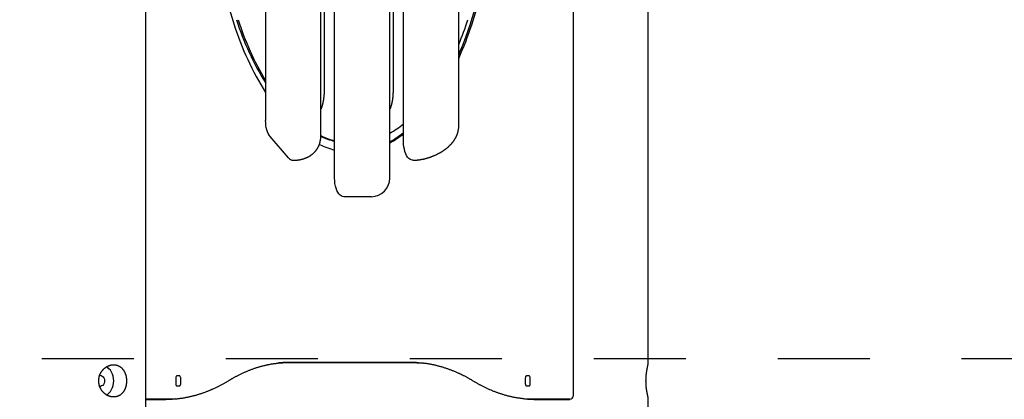
# Model space of a CAD drawing. Extents: x -1.5 to 17.4, y -4.3 to 5.3.
# Drawn here: x 11.8 to 12.9, y 0.1 to 0.5 of the extents above; entities that cross this region are included whole.
import ezdxf

# ---------------------------------------------------------------- set-up
doc = ezdxf.new("R2010")
doc.units = 0
doc.linetypes.add('DASHED', pattern=[0.01905, 0.0127, -0.00635])

msp = doc.modelspace()

# ---------------------------------------------------------------- linework, layer by layer
at = {"color": 7, "linetype": 'Continuous'}
for p, q in [((11.9724, -0.8916), (11.9724, 1.4021)), ((12.5184, 0.1098), (12.5184, 1.2977)), ((12.1776, 0.3123), (12.1776, 1.2323)), ((12.2376, 0.3123), (12.2376, 1.2323)), ((12.2526, 0.3519), (12.2526, 1.1926)), ((12.1626, 0.3577), (12.1626, 1.1868)), ((12.1026, 1.1695), (12.1026, 0.375)), ((12.3126, 0.3692), (12.3126, 1.1753)), ((12.1662, 1.1373), (12.1662, 0.4073)), ((12.2412, 1.1373), (12.2412, 0.4073)), ((12.4372, 0.0763), (12.4372, 0.5386)), ((12.1276, 0.3346), (12.1076, 0.3577)), ((12.2176, 0.2923), (12.1876, 0.2923)), ((12.1268, 0.1122), (12.1283, 0.1122)), ((12.2601, 0.1123), (12.1282, 0.1123)), ((12.1283, 0.1122), (12.2601, 0.1122)), ((12.2566, 0.1123), (12.258, 0.1122)), ((12.0089, 0.0978), (12.0064, 0.0978)), ((12.3889, 0.0978), (12.3864, 0.0978)), ((12.0049, 0.0948), (12.0049, 0.0898)), ((12.0064, 0.0868), (12.0089, 0.0868)), ((12.0104, 0.0898), (12.0104, 0.0948)), ((12.0623, 0.0924), (12.063, 0.0929)), ((12.3291, 0.0916), (12.3283, 0.0921)), ((12.3849, 0.0948), (12.3849, 0.0898)), ((12.3864, 0.0868), (12.3889, 0.0868)), ((12.3904, 0.0898), (12.3904, 0.0948)), ((11.9941, 0.0723), (11.9724, 0.0723)), ((11.9724, 0.0722), (11.9941, 0.0722)), ((11.9921, 0.0723), (11.9906, 0.0722)), ((12.3942, 0.0723), (12.3928, 0.0723)), ((12.4332, 0.0723), (12.3942, 0.0723)), ((12.3943, 0.0722), (12.4332, 0.0722)), ((12.4246, 0.0723), (12.4248, 0.0722)), ((12.5184, -0.1502), (12.5184, 0.0748))]:
    msp.add_line(p, q, dxfattribs=at)
at = {"linetype": 'DASHED'}
msp.add_line((11.2593, 0.1166), (16.1384, 0.1166), dxfattribs=at)
at = {"color": 7, "linetype": 'Continuous'}
for points in [[(12.0476, 0.6172), (12.0477, 0.6074), (12.048, 0.5977), (12.0485, 0.588), (12.0491, 0.5783), (12.05, 0.5687), (12.051, 0.5592), (12.0523, 0.5497), (12.0537, 0.5404), (12.0553, 0.5311), (12.057, 0.522), (12.059, 0.5131), (12.0611, 0.5043), (12.0634, 0.4957), (12.0658, 0.4872), (12.0685, 0.479)], [(12.3251, 0.479), (12.3277, 0.4872), (12.3301, 0.4957), (12.3324, 0.5043), (12.3345, 0.5131), (12.3365, 0.522), (12.3382, 0.5311), (12.3398, 0.5404), (12.3412, 0.5497), (12.3425, 0.5592), (12.3435, 0.5687), (12.3444, 0.5783), (12.345, 0.588), (12.3455, 0.5977), (12.3458, 0.6074), (12.3459, 0.6172)], [(12.3268, 0.479), (12.3294, 0.4872), (12.3319, 0.4957), (12.3341, 0.5043), (12.3363, 0.5131), (12.3382, 0.522), (12.34, 0.5311), (12.3416, 0.5404), (12.343, 0.5497), (12.3442, 0.5592), (12.3452, 0.5687), (12.3461, 0.5783), (12.3468, 0.588), (12.3472, 0.5977), (12.3475, 0.6074), (12.3476, 0.6172)], [(12.1662, 0.4073), (12.1662, 0.407), (12.1662, 0.4067), (12.1662, 0.4065), (12.1662, 0.4062), (12.1662, 0.4059), (12.1662, 0.4056), (12.1662, 0.4054), (12.1662, 0.4051), (12.1661, 0.4048), (12.1661, 0.4045), (12.1661, 0.4041), (12.1661, 0.4038), (12.1661, 0.4035), (12.1661, 0.4032), (12.166, 0.4028), (12.166, 0.4025), (12.166, 0.4021), (12.166, 0.4017), (12.1659, 0.4014), (12.1659, 0.401), (12.1658, 0.4006), (12.1658, 0.4003), (12.1658, 0.3999), (12.1657, 0.3995), (12.1657, 0.3991), (12.1656, 0.3988), (12.1656, 0.3984), (12.1655, 0.398), (12.1655, 0.3977), (12.1654, 0.3973), (12.1653, 0.3969), (12.1653, 0.3966), (12.1652, 0.3962), (12.1651, 0.3958), (12.1651, 0.3955), (12.165, 0.3951), (12.1649, 0.3948), (12.1648, 0.3944), (12.1648, 0.3941), (12.1647, 0.3937), (12.1646, 0.3934), (12.1645, 0.393), (12.1644, 0.3927), (12.1644, 0.3924), (12.1643, 0.3921), (12.1642, 0.3917), (12.1641, 0.3914), (12.164, 0.3911), (12.1639, 0.3908), (12.1638, 0.3905), (12.1637, 0.3902), (12.1636, 0.39), (12.1636, 0.3897), (12.1635, 0.3894), (12.1634, 0.3892), (12.1633, 0.3889), (12.1632, 0.3887), (12.1631, 0.3885), (12.163, 0.3883), (12.163, 0.3881), (12.1629, 0.3878), (12.1628, 0.3876), (12.1627, 0.3874), (12.1626, 0.3872)], [(12.2412, 0.4073), (12.2412, 0.407), (12.2412, 0.4067), (12.2412, 0.4065), (12.2412, 0.4062), (12.2412, 0.4059), (12.2412, 0.4056), (12.2412, 0.4054), (12.2412, 0.4051), (12.2411, 0.4048), (12.2411, 0.4045), (12.2411, 0.4041), (12.2411, 0.4038), (12.2411, 0.4035), (12.2411, 0.4032), (12.241, 0.4028), (12.241, 0.4025), (12.241, 0.4021), (12.241, 0.4017), (12.2409, 0.4014), (12.2409, 0.401), (12.2408, 0.4006), (12.2408, 0.4003), (12.2408, 0.3999), (12.2407, 0.3995), (12.2407, 0.3991), (12.2406, 0.3988), (12.2406, 0.3984), (12.2405, 0.398), (12.2405, 0.3977), (12.2404, 0.3973), (12.2403, 0.3969), (12.2403, 0.3966), (12.2402, 0.3962), (12.2401, 0.3958), (12.2401, 0.3955), (12.24, 0.3951), (12.2399, 0.3948), (12.2398, 0.3944), (12.2398, 0.3941), (12.2397, 0.3937), (12.2396, 0.3934), (12.2395, 0.393), (12.2394, 0.3927), (12.2394, 0.3924), (12.2393, 0.3921), (12.2392, 0.3917), (12.2391, 0.3914), (12.239, 0.3911), (12.2389, 0.3908), (12.2388, 0.3905), (12.2387, 0.3902), (12.2386, 0.39), (12.2386, 0.3897), (12.2385, 0.3894), (12.2384, 0.3892), (12.2383, 0.3889), (12.2382, 0.3887), (12.2381, 0.3885), (12.238, 0.3883), (12.238, 0.3881), (12.2379, 0.3878), (12.2378, 0.3876), (12.2377, 0.3874), (12.2376, 0.3872)], [(12.1076, 0.3577), (12.1065, 0.3591), (12.1055, 0.3609), (12.1047, 0.3628), (12.104, 0.365), (12.1034, 0.3673), (12.103, 0.3698), (12.1027, 0.3724), (12.1026, 0.375)], [(12.2626, 0.3319), (12.2629, 0.3319), (12.2632, 0.3319), (12.2635, 0.3319), (12.2638, 0.3319), (12.2641, 0.3319), (12.2644, 0.3319), (12.2647, 0.3319), (12.2651, 0.332), (12.2654, 0.332), (12.2657, 0.332), (12.2661, 0.332), (12.2664, 0.332), (12.2668, 0.3321), (12.2672, 0.3321), (12.2675, 0.3321), (12.2679, 0.3322), (12.2683, 0.3322), (12.2687, 0.3323), (12.2691, 0.3323), (12.2695, 0.3324), (12.27, 0.3324), (12.2704, 0.3325), (12.2708, 0.3326), (12.2712, 0.3326), (12.2716, 0.3327), (12.272, 0.3328), (12.2725, 0.3329), (12.2729, 0.3329), (12.2733, 0.333), (12.2737, 0.3331), (12.2741, 0.3332), (12.2745, 0.3333), (12.275, 0.3334), (12.2754, 0.3335), (12.2758, 0.3336), (12.2762, 0.3337), (12.2766, 0.3338), (12.277, 0.3339), (12.2774, 0.334), (12.2779, 0.3341), (12.2783, 0.3343), (12.2787, 0.3344), (12.2791, 0.3345), (12.2795, 0.3346), (12.2799, 0.3348), (12.2803, 0.3349), (12.2807, 0.335), (12.2811, 0.3352), (12.2815, 0.3353), (12.2819, 0.3354), (12.2823, 0.3356), (12.2827, 0.3357), (12.2831, 0.3359), (12.2835, 0.336), (12.2839, 0.3362), (12.2844, 0.3364), (12.2848, 0.3365), (12.2851, 0.3367), (12.2855, 0.3368), (12.2859, 0.337), (12.2863, 0.3372), (12.2867, 0.3374), (12.2871, 0.3375), (12.2875, 0.3377), (12.2879, 0.3379), (12.2883, 0.3381), (12.2887, 0.3383), (12.2891, 0.3385), (12.2895, 0.3387), (12.2899, 0.3389), (12.2903, 0.3391), (12.2907, 0.3393), (12.291, 0.3395), (12.2914, 0.3397), (12.2918, 0.3399), (12.2922, 0.3401), (12.2926, 0.3403), (12.293, 0.3405), (12.2933, 0.3408), (12.2937, 0.341), (12.2941, 0.3412), (12.2945, 0.3415), (12.2948, 0.3417), (12.2952, 0.3419), (12.2956, 0.3422), (12.296, 0.3424), (12.2963, 0.3427), (12.2967, 0.3429), (12.2971, 0.3432), (12.2974, 0.3435), (12.2978, 0.3437), (12.2982, 0.344), (12.2985, 0.3443), (12.2989, 0.3445), (12.2992, 0.3448), (12.2996, 0.3451), (12.2999, 0.3454), (12.3003, 0.3457), (12.3006, 0.3459), (12.3009, 0.3462), (12.3013, 0.3465), (12.3016, 0.3468), (12.3019, 0.3471), (12.3022, 0.3474), (12.3025, 0.3477), (12.3028, 0.348), (12.3031, 0.3483), (12.3034, 0.3486), (12.3037, 0.3489), (12.304, 0.3492), (12.3043, 0.3495), (12.3046, 0.3498), (12.3049, 0.3501), (12.3051, 0.3504), (12.3054, 0.3507), (12.3056, 0.351), (12.3059, 0.3513), (12.3061, 0.3516), (12.3064, 0.3519), (12.3066, 0.3523), (12.3068, 0.3526), (12.3071, 0.3529), (12.3073, 0.3532), (12.3075, 0.3535), (12.3077, 0.3538), (12.3079, 0.3541), (12.3081, 0.3544), (12.3083, 0.3547), (12.3085, 0.3551), (12.3087, 0.3554), (12.3089, 0.3557), (12.309, 0.356), (12.3092, 0.3563), (12.3094, 0.3566), (12.3096, 0.3569), (12.3097, 0.3573), (12.3099, 0.3576), (12.31, 0.3579), (12.3102, 0.3582), (12.3103, 0.3585), (12.3105, 0.3589), (12.3106, 0.3592), (12.3107, 0.3595), (12.3108, 0.3598), (12.311, 0.3601), (12.3111, 0.3605), (12.3112, 0.3608), (12.3113, 0.3611), (12.3114, 0.3614), (12.3115, 0.3618), (12.3116, 0.3621), (12.3117, 0.3624), (12.3118, 0.3627), (12.3119, 0.3631), (12.3119, 0.3634), (12.312, 0.3637), (12.3121, 0.364), (12.3121, 0.3644), (12.3122, 0.3647), (12.3123, 0.365), (12.3123, 0.3653), (12.3124, 0.3656), (12.3124, 0.3659), (12.3124, 0.3662), (12.3125, 0.3664), (12.3125, 0.3667), (12.3125, 0.367), (12.3125, 0.3672), (12.3126, 0.3675), (12.3126, 0.3677), (12.3126, 0.368), (12.3126, 0.3682), (12.3126, 0.3685), (12.3126, 0.3687), (12.3126, 0.369), (12.3126, 0.3692)], [(12.1326, 0.3319), (12.1329, 0.3319), (12.1332, 0.3319), (12.1335, 0.3319), (12.1339, 0.3319), (12.1342, 0.3319), (12.1345, 0.3319), (12.1348, 0.3319), (12.1351, 0.332), (12.1355, 0.332), (12.1358, 0.332), (12.1362, 0.332), (12.1365, 0.3321), (12.1369, 0.3321), (12.1372, 0.3321), (12.1376, 0.3322), (12.138, 0.3322), (12.1383, 0.3323), (12.1387, 0.3323), (12.1391, 0.3324), (12.1395, 0.3325), (12.1399, 0.3325), (12.1403, 0.3326), (12.1407, 0.3327), (12.141, 0.3328), (12.1414, 0.3328), (12.1418, 0.3329), (12.1422, 0.333), (12.1425, 0.3331), (12.1429, 0.3332), (12.1433, 0.3333), (12.1436, 0.3334), (12.144, 0.3335), (12.1443, 0.3336), (12.1447, 0.3338), (12.145, 0.3339), (12.1454, 0.334), (12.1457, 0.3341), (12.146, 0.3343), (12.1464, 0.3344), (12.1467, 0.3345), (12.147, 0.3347), (12.1474, 0.3348), (12.1477, 0.335), (12.148, 0.3351), (12.1483, 0.3353), (12.1486, 0.3354), (12.1489, 0.3356), (12.1493, 0.3357), (12.1496, 0.3359), (12.1499, 0.3361), (12.1502, 0.3363), (12.1505, 0.3364), (12.1507, 0.3366), (12.151, 0.3368), (12.1513, 0.337), (12.1516, 0.3372), (12.1519, 0.3374), (12.1522, 0.3376), (12.1524, 0.3378), (12.1527, 0.338), (12.153, 0.3382), (12.1532, 0.3384), (12.1535, 0.3386), (12.1538, 0.3388), (12.154, 0.339), (12.1543, 0.3392), (12.1545, 0.3395), (12.1548, 0.3397), (12.155, 0.3399), (12.1553, 0.3402), (12.1555, 0.3404), (12.1557, 0.3406), (12.156, 0.3409), (12.1562, 0.3411), (12.1564, 0.3414), (12.1566, 0.3416), (12.1569, 0.3419), (12.1571, 0.3422), (12.1573, 0.3424), (12.1575, 0.3427), (12.1577, 0.343), (12.1579, 0.3433), (12.1581, 0.3435), (12.1583, 0.3438), (12.1585, 0.3441), (12.1587, 0.3444), (12.1589, 0.3447), (12.1591, 0.345), (12.1593, 0.3453), (12.1595, 0.3456), (12.1596, 0.3459), (12.1598, 0.3463), (12.16, 0.3466), (12.1601, 0.3469), (12.1603, 0.3472), (12.1604, 0.3475), (12.1606, 0.3479), (12.1607, 0.3482), (12.1608, 0.3485), (12.161, 0.3488), (12.1611, 0.3492), (12.1612, 0.3495), (12.1613, 0.3498), (12.1614, 0.3501), (12.1615, 0.3505), (12.1616, 0.3508), (12.1617, 0.3511), (12.1618, 0.3515), (12.1619, 0.3518), (12.162, 0.3521), (12.1621, 0.3525), (12.1621, 0.3528), (12.1622, 0.3531), (12.1623, 0.3534), (12.1623, 0.3538), (12.1624, 0.3541), (12.1624, 0.3544), (12.1624, 0.3547), (12.1625, 0.355), (12.1625, 0.3553), (12.1625, 0.3556), (12.1626, 0.3559), (12.1626, 0.3562), (12.1626, 0.3565), (12.1626, 0.3568), (12.1626, 0.3571), (12.1626, 0.3574), (12.1626, 0.3577)], [(12.2626, 0.3319), (12.2623, 0.3319), (12.2609, 0.3322), (12.2595, 0.3329), (12.2582, 0.3339), (12.257, 0.3353), (12.2559, 0.337), (12.255, 0.339), (12.2541, 0.3413), (12.2535, 0.3438), (12.253, 0.3464), (12.2527, 0.3491), (12.2526, 0.3519)], [(12.1876, 0.2923), (12.1862, 0.2925), (12.1848, 0.2931), (12.1835, 0.2941), (12.1822, 0.2954), (12.1811, 0.2971), (12.1801, 0.2992), (12.1792, 0.3014), (12.1785, 0.3039), (12.178, 0.3066), (12.1777, 0.3094), (12.1776, 0.3123)], [(11.9298, 0.0769), (11.9306, 0.0775), (11.9323, 0.079), (11.9339, 0.0808), (11.9352, 0.0828), (11.9362, 0.085), (11.937, 0.0873), (11.9374, 0.0898), (11.9376, 0.0923), (11.9374, 0.0947), (11.937, 0.0972), (11.9362, 0.0995), (11.9352, 0.1017), (11.9339, 0.1037), (11.9323, 0.1055), (11.9306, 0.107), (11.9298, 0.1076)], [(12.063, 0.0929), (12.0635, 0.0932), (12.064, 0.0935), (12.0645, 0.0938), (12.065, 0.0941), (12.0655, 0.0944), (12.066, 0.0947), (12.0665, 0.095), (12.0671, 0.0953), (12.0676, 0.0956), (12.0682, 0.0959), (12.0688, 0.0962), (12.0694, 0.0965), (12.07, 0.0969), (12.0706, 0.0972), (12.0712, 0.0975), (12.0719, 0.0979), (12.0726, 0.0982), (12.0732, 0.0986), (12.0739, 0.0989), (12.0746, 0.0993), (12.0753, 0.0996), (12.0761, 0.0999), (12.0768, 0.1003), (12.0775, 0.1006), (12.0782, 0.101), (12.0789, 0.1013), (12.0797, 0.1016), (12.0804, 0.1019), (12.0811, 0.1022), (12.0818, 0.1026), (12.0826, 0.1029), (12.0833, 0.1032), (12.084, 0.1034), (12.0847, 0.1037), (12.0855, 0.104), (12.0862, 0.1043), (12.0869, 0.1046), (12.0877, 0.1049), (12.0884, 0.1051), (12.0891, 0.1054), (12.0898, 0.1056), (12.0906, 0.1059), (12.0913, 0.1061), (12.092, 0.1064), (12.0928, 0.1066), (12.0935, 0.1068), (12.0942, 0.1071), (12.095, 0.1073), (12.0957, 0.1075), (12.0964, 0.1077), (12.0972, 0.1079), (12.0979, 0.1081), (12.0986, 0.1083), (12.0994, 0.1085), (12.1001, 0.1087), (12.1009, 0.1089), (12.1016, 0.1091), (12.1023, 0.1092), (12.1031, 0.1094), (12.1038, 0.1096), (12.1045, 0.1097), (12.1052, 0.1099), (12.106, 0.11), (12.1067, 0.1102), (12.1074, 0.1103), (12.1081, 0.1104), (12.1087, 0.1106), (12.1094, 0.1107), (12.1101, 0.1108), (12.1107, 0.1109), (12.1114, 0.111), (12.112, 0.1111), (12.1127, 0.1112), (12.1133, 0.1113), (12.1139, 0.1113), (12.1145, 0.1114), (12.1151, 0.1115), (12.1157, 0.1115), (12.1163, 0.1116), (12.1169, 0.1117)], [(12.1282, 0.1123), (12.1215, 0.1121), (12.1166, 0.1117)], [(12.1174, 0.1117), (12.1215, 0.112), (12.1283, 0.1122)], [(12.2687, 0.1119), (12.2668, 0.1121), (12.2601, 0.1123)], [(12.2601, 0.1122), (12.2669, 0.112), (12.2718, 0.1117)], [(12.3283, 0.0921), (12.3278, 0.0924), (12.3273, 0.0927), (12.3268, 0.093), (12.3263, 0.0933), (12.3257, 0.0936), (12.3252, 0.0939), (12.3247, 0.0942), (12.3241, 0.0945), (12.3235, 0.0948), (12.323, 0.0952), (12.3224, 0.0955), (12.3217, 0.0958), (12.3211, 0.0962), (12.3205, 0.0965), (12.3198, 0.0969), (12.3191, 0.0972), (12.3184, 0.0976), (12.3177, 0.0979), (12.317, 0.0983), (12.3163, 0.0986), (12.3156, 0.099), (12.3148, 0.0994), (12.3141, 0.0997), (12.3134, 0.1001), (12.3126, 0.1004), (12.3119, 0.1007), (12.3111, 0.1011), (12.3104, 0.1014), (12.3096, 0.1017), (12.3089, 0.102), (12.3081, 0.1024), (12.3074, 0.1027), (12.3066, 0.103), (12.3059, 0.1033), (12.3051, 0.1036), (12.3044, 0.1039), (12.3036, 0.1041), (12.3029, 0.1044), (12.3021, 0.1047), (12.3014, 0.105), (12.3006, 0.1052), (12.2999, 0.1055), (12.2991, 0.1058), (12.2984, 0.106), (12.2976, 0.1062), (12.2968, 0.1065), (12.2961, 0.1067), (12.2953, 0.107), (12.2946, 0.1072), (12.2938, 0.1074), (12.2931, 0.1076), (12.2923, 0.1078), (12.2915, 0.108), (12.2908, 0.1082), (12.29, 0.1084), (12.2893, 0.1086), (12.2885, 0.1088), (12.2878, 0.109), (12.287, 0.1092), (12.2862, 0.1093), (12.2855, 0.1095), (12.2847, 0.1097), (12.284, 0.1098), (12.2833, 0.11), (12.2825, 0.1101), (12.2818, 0.1103), (12.2811, 0.1104), (12.2803, 0.1105), (12.2796, 0.1106), (12.2789, 0.1108), (12.2782, 0.1109), (12.2775, 0.111), (12.2768, 0.1111), (12.2761, 0.1111), (12.2754, 0.1112), (12.2748, 0.1113), (12.2741, 0.1114), (12.2734, 0.1115), (12.2727, 0.1115), (12.2721, 0.1116)], [(12.5184, 0.0748), (12.5184, 0.0748), (12.5184, 0.0748), (12.5184, 0.0748), (12.5184, 0.0748), (12.5184, 0.0748), (12.5184, 0.0748), (12.5184, 0.0748), (12.5184, 0.0748), (12.5184, 0.0748), (12.5184, 0.0748), (12.5183, 0.0749), (12.5183, 0.0749), (12.5183, 0.0749), (12.5183, 0.075), (12.5183, 0.075), (12.5183, 0.0751), (12.5183, 0.0752), (12.5182, 0.0753), (12.5182, 0.0753), (12.5182, 0.0754), (12.5182, 0.0755), (12.5182, 0.0756), (12.5181, 0.0758), (12.5181, 0.0759), (12.5181, 0.076), (12.518, 0.0761), (12.518, 0.0763), (12.518, 0.0764), (12.5179, 0.0766), (12.5179, 0.0768), (12.5179, 0.0769), (12.5178, 0.0771), (12.5178, 0.0773), (12.5177, 0.0775), (12.5177, 0.0777), (12.5177, 0.0779), (12.5176, 0.0781), (12.5176, 0.0783), (12.5175, 0.0785), (12.5175, 0.0788), (12.5174, 0.079), (12.5174, 0.0792), (12.5173, 0.0795), (12.5173, 0.0797), (12.5173, 0.08), (12.5172, 0.0802), (12.5172, 0.0805), (12.5171, 0.0808), (12.5171, 0.0811), (12.517, 0.0814), (12.517, 0.0816), (12.5169, 0.0819), (12.5169, 0.0822), (12.5168, 0.0825), (12.5168, 0.0828), (12.5168, 0.0832), (12.5167, 0.0835), (12.5167, 0.0838), (12.5166, 0.0841), (12.5166, 0.0845), (12.5166, 0.0848), (12.5165, 0.0851), (12.5165, 0.0855), (12.5165, 0.0858), (12.5164, 0.0862), (12.5164, 0.0865), (12.5164, 0.0869), (12.5163, 0.0872), (12.5163, 0.0876), (12.5163, 0.0879), (12.5163, 0.0883), (12.5162, 0.0887), (12.5162, 0.089), (12.5162, 0.0894), (12.5162, 0.0897), (12.5162, 0.0901), (12.5162, 0.0905), (12.5162, 0.0908), (12.5162, 0.0912), (12.5162, 0.0916), (12.5161, 0.0919), (12.5161, 0.0923), (12.5161, 0.0927), (12.5162, 0.093), (12.5162, 0.0934), (12.5162, 0.0938), (12.5162, 0.0941), (12.5162, 0.0945), (12.5162, 0.0948), (12.5162, 0.0952), (12.5162, 0.0955), (12.5162, 0.0959), (12.5163, 0.0962), (12.5163, 0.0966), (12.5163, 0.0969), (12.5163, 0.0973), (12.5164, 0.0976), (12.5164, 0.098), (12.5164, 0.0983), (12.5165, 0.0986), (12.5165, 0.099), (12.5165, 0.0993), (12.5166, 0.0996), (12.5166, 0.1), (12.5166, 0.1003), (12.5167, 0.1006), (12.5167, 0.1009), (12.5167, 0.1012), (12.5168, 0.1015), (12.5168, 0.1018), (12.5169, 0.1021), (12.5169, 0.1024), (12.517, 0.1027), (12.517, 0.103), (12.517, 0.1033), (12.5171, 0.1036), (12.5171, 0.1038), (12.5172, 0.1041), (12.5172, 0.1044), (12.5173, 0.1046), (12.5173, 0.1049), (12.5174, 0.1051), (12.5174, 0.1054), (12.5175, 0.1056), (12.5175, 0.1059), (12.5175, 0.1061), (12.5176, 0.1063), (12.5176, 0.1065), (12.5177, 0.1067), (12.5177, 0.1069), (12.5178, 0.1071), (12.5178, 0.1073), (12.5178, 0.1075), (12.5179, 0.1077), (12.5179, 0.1079), (12.518, 0.108), (12.518, 0.1082), (12.518, 0.1083), (12.5181, 0.1085), (12.5181, 0.1086), (12.5181, 0.1087), (12.5181, 0.1088), (12.5182, 0.1089), (12.5182, 0.109), (12.5182, 0.1091), (12.5182, 0.1092), (12.5183, 0.1093), (12.5183, 0.1094), (12.5183, 0.1094), (12.5183, 0.1095), (12.5183, 0.1095), (12.5183, 0.1096), (12.5183, 0.1096), (12.5183, 0.1096), (12.5184, 0.1097), (12.5184, 0.1097), (12.5184, 0.1097), (12.5184, 0.1097), (12.5184, 0.1097), (12.5184, 0.1098)], [(11.9224, 0.0983), (11.9237, 0.0981), (11.9249, 0.0975), (11.926, 0.0966), (11.9268, 0.0955), (11.9274, 0.0941), (11.9276, 0.0926), (11.9275, 0.0911), (11.9271, 0.0897), (11.9264, 0.0884), (11.9255, 0.0874), (11.9243, 0.0867), (11.9231, 0.0863), (11.9224, 0.0863)], [(12.0064, 0.0978), (12.0061, 0.0977), (12.0058, 0.0975), (12.0055, 0.0973), (12.0053, 0.0969), (12.0051, 0.0964), (12.005, 0.0959), (12.0049, 0.0953), (12.0049, 0.0948)], [(12.0104, 0.0948), (12.0103, 0.0953), (12.0103, 0.0959), (12.0101, 0.0964), (12.0099, 0.0969), (12.0097, 0.0973), (12.0094, 0.0975), (12.0092, 0.0977), (12.0089, 0.0978)], [(12.3864, 0.0978), (12.3861, 0.0977), (12.3858, 0.0975), (12.3855, 0.0973), (12.3853, 0.0969), (12.3851, 0.0964), (12.385, 0.0959), (12.3849, 0.0953), (12.3849, 0.0948)], [(12.3904, 0.0948), (12.3903, 0.0953), (12.3903, 0.0959), (12.3901, 0.0964), (12.3899, 0.0969), (12.3897, 0.0973), (12.3894, 0.0975), (12.3892, 0.0977), (12.3889, 0.0978)], [(12.0049, 0.0898), (12.0049, 0.0892), (12.005, 0.0886), (12.0051, 0.0881), (12.0053, 0.0876), (12.0055, 0.0873), (12.0058, 0.087), (12.0061, 0.0868), (12.0064, 0.0868)], [(12.0052, 0.0728), (12.0058, 0.0729), (12.0064, 0.0729), (12.0071, 0.073), (12.0077, 0.0731), (12.0083, 0.0731), (12.0089, 0.0732), (12.0096, 0.0733), (12.0102, 0.0734), (12.0109, 0.0734), (12.0115, 0.0735), (12.0122, 0.0736), (12.0129, 0.0738), (12.0136, 0.0739), (12.0143, 0.074), (12.015, 0.0741), (12.0157, 0.0742), (12.0164, 0.0744), (12.0172, 0.0745), (12.0179, 0.0747), (12.0187, 0.0748), (12.0194, 0.075), (12.0202, 0.0752), (12.0209, 0.0753), (12.0217, 0.0755), (12.0225, 0.0757), (12.0232, 0.0759), (12.024, 0.0761), (12.0247, 0.0763), (12.0255, 0.0765), (12.0262, 0.0767), (12.027, 0.0769), (12.0277, 0.0771), (12.0285, 0.0773), (12.0293, 0.0775), (12.03, 0.0778), (12.0308, 0.078), (12.0315, 0.0782), (12.0323, 0.0785), (12.033, 0.0787), (12.0338, 0.079), (12.0345, 0.0792), (12.0353, 0.0795), (12.036, 0.0798), (12.0368, 0.0801), (12.0375, 0.0803), (12.0383, 0.0806), (12.039, 0.0809), (12.0398, 0.0812), (12.0405, 0.0815), (12.0413, 0.0818), (12.042, 0.0821), (12.0428, 0.0824), (12.0435, 0.0827), (12.0443, 0.0831), (12.045, 0.0834), (12.0457, 0.0837), (12.0465, 0.0841), (12.0472, 0.0844), (12.048, 0.0847), (12.0487, 0.0851), (12.0494, 0.0854), (12.0502, 0.0858), (12.0509, 0.0862), (12.0516, 0.0865), (12.0523, 0.0869), (12.053, 0.0872), (12.0537, 0.0876), (12.0544, 0.088), (12.0551, 0.0883), (12.0558, 0.0887), (12.0565, 0.0891), (12.0571, 0.0894), (12.0578, 0.0898), (12.0584, 0.0902), (12.0591, 0.0906), (12.0597, 0.0909), (12.0604, 0.0913), (12.061, 0.0917), (12.0616, 0.0921), (12.0623, 0.0924)], [(12.0089, 0.0868), (12.0092, 0.0868), (12.0094, 0.087), (12.0097, 0.0873), (12.0099, 0.0876), (12.0101, 0.0881), (12.0103, 0.0886), (12.0103, 0.0892), (12.0104, 0.0898)], [(12.3842, 0.0727), (12.3836, 0.0728), (12.3829, 0.0728), (12.3823, 0.0729), (12.3816, 0.073), (12.3809, 0.0731), (12.3803, 0.0731), (12.3796, 0.0732), (12.3789, 0.0733), (12.3782, 0.0734), (12.3775, 0.0735), (12.3769, 0.0736), (12.3762, 0.0737), (12.3755, 0.0738), (12.3747, 0.0739), (12.374, 0.0741), (12.3733, 0.0742), (12.3726, 0.0743), (12.3719, 0.0745), (12.3711, 0.0746), (12.3704, 0.0748), (12.3697, 0.075), (12.3689, 0.0751), (12.3682, 0.0753), (12.3675, 0.0755), (12.3667, 0.0756), (12.366, 0.0758), (12.3652, 0.076), (12.3645, 0.0762), (12.3638, 0.0764), (12.363, 0.0766), (12.3623, 0.0768), (12.3616, 0.077), (12.3608, 0.0773), (12.3601, 0.0775), (12.3594, 0.0777), (12.3586, 0.078), (12.3579, 0.0782), (12.3572, 0.0784), (12.3564, 0.0787), (12.3557, 0.0789), (12.355, 0.0792), (12.3542, 0.0795), (12.3535, 0.0797), (12.3528, 0.08), (12.352, 0.0803), (12.3513, 0.0806), (12.3506, 0.0808), (12.3498, 0.0811), (12.3491, 0.0814), (12.3484, 0.0817), (12.3477, 0.082), (12.3469, 0.0824), (12.3462, 0.0827), (12.3455, 0.083), (12.3448, 0.0833), (12.344, 0.0836), (12.3433, 0.084), (12.3426, 0.0843), (12.3419, 0.0847), (12.3412, 0.085), (12.3404, 0.0854), (12.3397, 0.0857), (12.3391, 0.086), (12.3384, 0.0864), (12.3377, 0.0867), (12.3371, 0.0871), (12.3364, 0.0874), (12.3358, 0.0878), (12.3352, 0.0881), (12.3346, 0.0884), (12.334, 0.0887), (12.3334, 0.0891), (12.3328, 0.0894), (12.3323, 0.0897), (12.3317, 0.09), (12.3312, 0.0904), (12.3306, 0.0907), (12.3301, 0.091), (12.3296, 0.0913), (12.3291, 0.0916)], [(12.3849, 0.0898), (12.3849, 0.0892), (12.385, 0.0886), (12.3851, 0.0881), (12.3853, 0.0876), (12.3855, 0.0873), (12.3858, 0.087), (12.3861, 0.0868), (12.3864, 0.0868)], [(12.3889, 0.0868), (12.3892, 0.0868), (12.3894, 0.087), (12.3897, 0.0873), (12.3899, 0.0876), (12.3901, 0.0881), (12.3903, 0.0886), (12.3903, 0.0892), (12.3904, 0.0898)], [(11.9941, 0.0722), (12.0009, 0.0724), (12.0057, 0.0728)], [(12.0049, 0.0728), (12.0008, 0.0725), (11.9941, 0.0723)], [(12.384, 0.0727), (12.3875, 0.0724), (12.3943, 0.0722)], [(12.3942, 0.0723), (12.3875, 0.0725), (12.3856, 0.0726)]]:
    msp.add_lwpolyline(points, dxfattribs=at)
msp.add_lwpolyline([(11.9378, 0.1097), (11.9382, 0.1097), (11.9385, 0.1097), (11.9388, 0.1097), (11.9392, 0.1096), (11.9395, 0.1096), (11.9399, 0.1095), (11.9402, 0.1094), (11.9406, 0.1094), (11.9409, 0.1093), (11.9412, 0.1092), (11.9416, 0.1091), (11.9419, 0.1089), (11.9422, 0.1088), (11.9425, 0.1087), (11.9429, 0.1085), (11.9432, 0.1084), (11.9435, 0.1082), (11.9438, 0.108), (11.9441, 0.1078), (11.9444, 0.1076), (11.9447, 0.1074), (11.945, 0.1072), (11.9452, 0.107), (11.9455, 0.1068), (11.9458, 0.1066), (11.9461, 0.1063), (11.9463, 0.1061), (11.9466, 0.1058), (11.9468, 0.1055), (11.9471, 0.1053), (11.9473, 0.105), (11.9475, 0.1047), (11.9478, 0.1044), (11.948, 0.1041), (11.9482, 0.1038), (11.9484, 0.1035), (11.9486, 0.1031), (11.9488, 0.1028), (11.949, 0.1025), (11.9492, 0.1021), (11.9494, 0.1018), (11.9495, 0.1014), (11.9497, 0.101), (11.9499, 0.1007), (11.95, 0.1003), (11.9501, 0.0999), (11.9503, 0.0995), (11.9504, 0.0991), (11.9505, 0.0988), (11.9506, 0.0984), (11.9508, 0.098), (11.9509, 0.0976), (11.9509, 0.0972), (11.951, 0.0967), (11.9511, 0.0963), (11.9512, 0.096), (11.9512, 0.0956), (11.9513, 0.0953), (11.9513, 0.0949), (11.9514, 0.0945), (11.9514, 0.0942), (11.9514, 0.0938), (11.9514, 0.0934), (11.9514, 0.0931), (11.9515, 0.0927), (11.9515, 0.0923), (11.9515, 0.092), (11.9515, 0.0916), (11.9514, 0.0912), (11.9514, 0.0909), (11.9514, 0.0905), (11.9514, 0.0902), (11.9513, 0.0898), (11.9513, 0.0894), (11.9512, 0.0891), (11.9512, 0.0887), (11.9511, 0.0884), (11.9511, 0.088), (11.951, 0.0877), (11.9509, 0.0873), (11.9509, 0.087), (11.9508, 0.0866), (11.9507, 0.0863), (11.9506, 0.086), (11.9505, 0.0856), (11.9504, 0.0853), (11.9503, 0.085), (11.9502, 0.0847), (11.95, 0.0843), (11.9499, 0.084), (11.9498, 0.0837), (11.9497, 0.0834), (11.9495, 0.0831), (11.9494, 0.0828), (11.9492, 0.0825), (11.9491, 0.0822), (11.9489, 0.0819), (11.9487, 0.0816), (11.9486, 0.0813), (11.9484, 0.081), (11.9482, 0.0808), (11.948, 0.0805), (11.9478, 0.0802), (11.9476, 0.08), (11.9474, 0.0797), (11.9472, 0.0794), (11.947, 0.0792), (11.9468, 0.079), (11.9466, 0.0787), (11.9464, 0.0785), (11.9461, 0.0783), (11.9459, 0.0781), (11.9457, 0.0778), (11.9454, 0.0776), (11.9452, 0.0774), (11.9449, 0.0772), (11.9447, 0.0771), (11.9444, 0.0769), (11.9441, 0.0767), (11.9439, 0.0765), (11.9436, 0.0764), (11.9433, 0.0762), (11.943, 0.0761), (11.9428, 0.0759), (11.9425, 0.0758), (11.9422, 0.0757), (11.9419, 0.0756), (11.9416, 0.0755), (11.9413, 0.0754), (11.941, 0.0753), (11.9407, 0.0752), (11.9404, 0.0751), (11.9401, 0.075), (11.9398, 0.075), (11.9395, 0.0749), (11.9392, 0.0749), (11.9388, 0.0748), (11.9385, 0.0748), (11.9382, 0.0748), (11.9379, 0.0748), (11.9376, 0.0748), (11.9373, 0.0748), (11.937, 0.0748), (11.9366, 0.0748), (11.9363, 0.0748), (11.936, 0.0748), (11.9357, 0.0749), (11.9354, 0.0749), (11.9351, 0.075), (11.9347, 0.075), (11.9344, 0.0751), (11.9341, 0.0752), (11.9338, 0.0752), (11.9335, 0.0753), (11.9332, 0.0754), (11.9329, 0.0755), (11.9326, 0.0756), (11.9322, 0.0758), (11.9319, 0.0759), (11.9316, 0.076), (11.9313, 0.0761), (11.931, 0.0763), (11.9307, 0.0764), (11.9304, 0.0766), (11.9301, 0.0768), (11.9298, 0.0769), (11.9296, 0.0771), (11.9293, 0.0773), (11.929, 0.0775), (11.9287, 0.0777), (11.9284, 0.0779), (11.9281, 0.0781), (11.9279, 0.0783), (11.9276, 0.0785), (11.9273, 0.0788), (11.9271, 0.079), (11.9268, 0.0792), (11.9266, 0.0795), (11.9263, 0.0797), (11.9261, 0.08), (11.9258, 0.0802), (11.9256, 0.0805), (11.9253, 0.0808), (11.9251, 0.0811), (11.9249, 0.0814), (11.9247, 0.0816), (11.9245, 0.0819), (11.9243, 0.0822), (11.924, 0.0825), (11.9239, 0.0828), (11.9237, 0.0832), (11.9235, 0.0835), (11.9233, 0.0838), (11.9231, 0.0841), (11.923, 0.0845), (11.9228, 0.0848), (11.9227, 0.0851), (11.9225, 0.0855), (11.9224, 0.0858), (11.9222, 0.0862), (11.9221, 0.0865), (11.922, 0.0869), (11.9219, 0.0872), (11.9218, 0.0876), (11.9217, 0.0879), (11.9216, 0.0883), (11.9215, 0.0887), (11.9215, 0.089), (11.9214, 0.0894), (11.9213, 0.0897), (11.9213, 0.0901), (11.9212, 0.0905), (11.9212, 0.0908), (11.9212, 0.0912), (11.9212, 0.0916), (11.9212, 0.0919), (11.9212, 0.0923), (11.9212, 0.0927), (11.9212, 0.093), (11.9212, 0.0934), (11.9212, 0.0938), (11.9213, 0.0941), (11.9213, 0.0945), (11.9213, 0.0948), (11.9214, 0.0952), (11.9215, 0.0955), (11.9215, 0.0959), (11.9216, 0.0962), (11.9217, 0.0966), (11.9218, 0.0969), (11.9219, 0.0973), (11.922, 0.0976), (11.9221, 0.098), (11.9222, 0.0983), (11.9223, 0.0986), (11.9225, 0.099), (11.9226, 0.0993), (11.9228, 0.0996), (11.9229, 0.1), (11.9231, 0.1003), (11.9232, 0.1006), (11.9234, 0.1009), (11.9236, 0.1012), (11.9238, 0.1015), (11.924, 0.1018), (11.9241, 0.1021), (11.9243, 0.1024), (11.9246, 0.1027), (11.9248, 0.103), (11.925, 0.1033), (11.9252, 0.1036), (11.9254, 0.1038), (11.9257, 0.1041), (11.9259, 0.1044), (11.9262, 0.1046), (11.9264, 0.1049), (11.9267, 0.1051), (11.9269, 0.1054), (11.9272, 0.1056), (11.9274, 0.1059), (11.9277, 0.1061), (11.928, 0.1063), (11.9283, 0.1065), (11.9286, 0.1067), (11.9288, 0.1069), (11.9291, 0.1071), (11.9294, 0.1073), (11.9297, 0.1075), (11.93, 0.1077), (11.9303, 0.1079), (11.9306, 0.108), (11.9309, 0.1082), (11.9312, 0.1083), (11.9315, 0.1085), (11.9318, 0.1086), (11.9321, 0.1087), (11.9324, 0.1088), (11.9327, 0.1089), (11.933, 0.109), (11.9333, 0.1091), (11.9336, 0.1092), (11.9339, 0.1093), (11.9341, 0.1094), (11.9344, 0.1094), (11.9347, 0.1095), (11.935, 0.1095), (11.9353, 0.1096), (11.9355, 0.1096), (11.9358, 0.1096), (11.9361, 0.1097), (11.9364, 0.1097), (11.9366, 0.1097), (11.9369, 0.1097), (11.9372, 0.1097), (11.9375, 0.1097), (11.9378, 0.1097)], close=True, dxfattribs=at)
for centre, radius, start, end in [((12.3711, 0.5805), 0.3151, 197.7262, 211.589), ((12.3773, 0.5824), 0.32, 197.8045, 210.8668), ((11.9688, 0.6014), 0.3726, 337.3267, 341.7241), ((12.3771, 0.5776), 0.324, 197.7117, 212.0976), ((11.9698, 0.5966), 0.3758, 335.7957, 341.7656), ((11.963, 0.5985), 0.3812, 336.4929, 341.7368), ((12.1831, 0.459), 0.1119, 299.1484, 308.3955), ((12.2004, 0.437), 0.087, 244.2427, 254.7968), ((12.1981, 0.4354), 0.0853, 245.476, 256.0907), ((12.1803, 0.4535), 0.1167, 299.4219, 308.2955), ((12.1845, 0.4497), 0.1122, 298.2523, 307.3752), ((12.2004, 0.4296), 0.0896, 243.953, 255.2663), ((12.133, 0.3386), 0.00671, 216.8244, 266.9568), ((12.2176, 0.3123), 0.02, 270, 0), ((12.4332, 0.0763), 0.004, 270, 0)]:
    msp.add_arc(centre, radius, start, end, dxfattribs=at)

doc.saveas('drawing.dxf')
